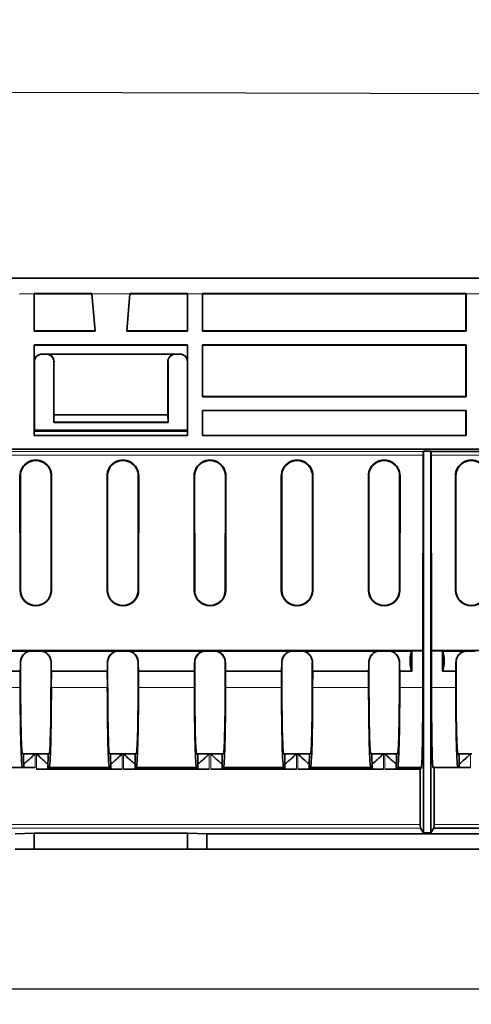
# Model space of a CAD drawing. Units: millimetres. Extents: x 30 to 1674, y 10 to 1178.
# Drawn here: x 539 to 598, y 769 to 898 of the extents above; entities that cross this region are included whole.
import ezdxf

# ---------------------------------------------------------------- set-up
doc = ezdxf.new("R2010")
doc.units = ezdxf.units.MM
doc.header["$LTSCALE"] = 2
doc.layers.get('0').update_dxf_attribs({"color": 1})
doc.layers.add('320562', color=7, linetype='Continuous')
doc.layers.add('DIMENSION', color=3, linetype='Continuous')
doc.styles.add('SLDTEXTSTYLE1', font='TXT', dxfattribs={"width": 0.605})
doc.dimstyles.new('SLDDIMSTYLE0', dxfattribs={"dimtxt": 7, "dimasz": 7, "dimexe": 0, "dimexo": 0.0625, "dimgap": 1.75, "dimtad": 1, "dimdec": 1, "dimrnd": 1e-09, "dimzin": 12, "dimdsep": 46, "dimtxsty": 'SLDTEXTSTYLE1', "dimsah": 1, "dimcen": 0.09, "dimadec": 0, "dimazin": 3, "dimtfac": 1, "dimtdec": 1, "dimtofl": 0, "dimtmove": 0, "dimatfit": 3, "dimfxl": 0, "dimfrac": 2, "dimtolj": 1, "dimtzin": 12, "dimarcsym": 0})

# ---------------------------------------------------------------- blocks, each defined once
blk = doc.blocks.new('_D')
at = {"layer": 'DIMENSION'}
for p, q in [((163.22, 799.41), (163.22, 769.02)), ((1184.72, 796.59), (1184.72, 769.02)), ((1184.72, 771.02), (163.22, 771.02))]:
    blk.add_line(p, q, dxfattribs=at)
for points in [[(163.22, 771.02), (170.22, 769.95), (170.22, 772.1)], [(1184.72, 771.02), (1177.72, 772.1), (1177.72, 769.95)]]:
    blk.add_solid(points, dxfattribs=at)
at = {"layer": 'DIMENSION', "insert": (659.27, 780.05), "char_height": 7, "attachment_point": 1, "style": 'SLDTEXTSTYLE1'}
blk.add_mtext('1021.5', dxfattribs=at)
blk = doc.blocks.new('1059461-M_001_Front_view')
at = {"linetype": 'Continuous', "lineweight": 18}
for p, q in [((484.4, 74.95), (-510.47, 74.95)), ((-509.97, 74.97), (484.39, 74.97)), ((-135, 72.9), (-133.07, 72.9)), ((-125.5, 72.9), (-120.5, 72.9)), ((-112.93, 72.9), (-111, 72.9)), ((-76.4, 72.9), (-74.6, 72.9)), ((-133.06, 64), (-133.04, 64)), ((-130.49, 64), (-130.47, 64)), ((-115.53, 64), (-115.51, 64)), ((-112.96, 64), (-112.94, 64)), ((-82.03, 52.19), (-137.97, 52.19)), ((-137.96, 51.71), (-82.04, 51.71)), ((-80.96, 51.71), (-34.78, 51.71)), ((-134.94, 49), (-134.88, 49)), ((-130.78, 49), (-130.84, 49)), ((-123.51, 49), (-123.45, 49)), ((-119.35, 49), (-119.41, 49)), ((-112.08, 49), (-112.02, 49)), ((-107.92, 49), (-107.98, 49)), ((-100.65, 49), (-100.59, 49)), ((-96.49, 49), (-96.55, 49)), ((-89.22, 49), (-89.16, 49)), ((-85.06, 49), (-85.12, 49)), ((-77.79, 49), (-77.73, 49)), ((-134.93, 34), (-134.87, 34)), ((-130.79, 34), (-130.85, 34)), ((-123.5, 34), (-123.44, 34)), ((-119.36, 34), (-119.42, 34)), ((-112.07, 34), (-112.01, 34)), ((-107.93, 34), (-107.99, 34)), ((-100.64, 34), (-100.58, 34)), ((-96.5, 34), (-96.56, 34)), ((-89.21, 34), (-89.15, 34)), ((-85.07, 34), (-85.13, 34)), ((-77.78, 34), (-77.72, 34)), ((-133.36, 26), (-133.41, 26.05)), ((-132.31, 26.05), (-132.36, 26)), ((-121.93, 26), (-121.98, 26.05)), ((-120.88, 26.05), (-120.93, 26)), ((-110.5, 26), (-110.55, 26.05)), ((-109.45, 26.05), (-109.5, 26)), ((-99.07, 26), (-99.12, 26.05)), ((-98.02, 26.05), (-98.07, 26)), ((-87.64, 26), (-87.69, 26.05)), ((-86.59, 26.05), (-86.64, 26)), ((-76.21, 26), (-76.26, 26.05)), ((-134.87, 24.51), (-134.86, 24.5)), ((-130.86, 24.5), (-130.85, 24.51)), ((-123.44, 24.51), (-123.43, 24.5)), ((-119.43, 24.5), (-119.42, 24.51)), ((-112.01, 24.51), (-112, 24.5)), ((-108, 24.5), (-107.99, 24.51)), ((-100.58, 24.51), (-100.57, 24.5)), ((-96.57, 24.5), (-96.56, 24.51)), ((-89.15, 24.51), (-89.14, 24.5)), ((-85.14, 24.5), (-85.13, 24.51)), ((-77.72, 24.51), (-77.71, 24.5)), ((-137.93, 21.22), (-134.9, 21.22)), ((-130.82, 21.22), (-123.47, 21.22)), ((-119.39, 21.22), (-112.04, 21.22)), ((-107.96, 21.22), (-100.61, 21.22)), ((-96.53, 21.22), (-89.18, 21.22)), ((-85.1, 21.22), (-82.07, 21.22)), ((-80.93, 21.22), (-77.75, 21.22)), ((-132.95, 10.7), (-132.95, 12.5)), ((-132.77, 12.5), (-132.77, 10.49)), ((-121.52, 10.49), (-121.52, 12.5)), ((-121.34, 12.5), (-121.34, 10.49)), ((-110.09, 10.49), (-110.09, 12.5)), ((-109.91, 12.5), (-109.91, 10.49)), ((-98.66, 10.49), (-98.66, 12.5)), ((-98.48, 12.5), (-98.48, 10.49)), ((-87.23, 10.49), (-87.23, 12.5)), ((-87.05, 12.5), (-87.05, 10.49)), ((-75.8, 10.7), (-75.8, 12.5)), ((-137.61, 2.73), (-82.39, 2.73)), ((-82.4, 3.23), (-137.6, 3.23)), ((-40.72, 3.23), (-80.6, 3.23))]:
    blk.add_line(p, q, dxfattribs=at)
at = {"linetype": 'Continuous', "lineweight": 35}
for p, q in [((484.37, 74.97), (-509.94, 74.97)), ((-133.07, 72.94), (-125.5, 72.94)), ((-133.06, 72.93), (-133.07, 72.94)), ((-133.07, 72.9), (-133.07, 68)), ((-133.06, 72.93), (-125.5, 72.93)), ((-133.06, 68.04), (-133.06, 72.93)), ((-125.5, 72.93), (-125.5, 72.94)), ((-125.07, 68.04), (-125.5, 72.93)), ((-125.5, 72.9), (-125.07, 68)), ((-120.93, 68.04), (-120.5, 72.93)), ((-120.5, 72.9), (-120.93, 68)), ((-120.5, 72.94), (-112.93, 72.94)), ((-120.5, 72.93), (-120.5, 72.94)), ((-120.5, 72.93), (-112.94, 72.93)), ((-112.93, 72.94), (-112.94, 72.93)), ((-112.94, 72.93), (-112.94, 68.04)), ((-112.93, 68), (-112.93, 72.9)), ((-111, 72.94), (-76.4, 72.94)), ((-110.99, 72.93), (-111, 72.94)), ((-111, 72.9), (-111, 68)), ((-110.99, 68.04), (-110.99, 72.93)), ((-110.99, 72.93), (-76.41, 72.93)), ((-76.4, 72.94), (-76.41, 72.93)), ((-76.41, 72.93), (-76.41, 68.04)), ((-76.4, 68), (-76.4, 72.9)), ((-133.07, 68), (-133.06, 68.04)), ((-125.07, 68), (-133.07, 68)), ((-133.06, 68.04), (-125.07, 68.04)), ((-125.07, 68), (-125.07, 68.04)), ((-120.93, 68), (-120.93, 68.04)), ((-120.93, 68.04), (-112.94, 68.04)), ((-112.93, 68), (-120.93, 68)), ((-112.94, 68.04), (-112.93, 68)), ((-111, 68), (-110.99, 68.04)), ((-76.4, 68), (-111, 68)), ((-110.99, 68.04), (-76.41, 68.04)), ((-76.41, 68.04), (-76.4, 68)), ((-112.93, 66.2), (-133.07, 66.2)), ((-133.07, 66.2), (-133.07, 54.3)), ((-133.06, 66.19), (-133.07, 66.2)), ((-133.06, 64), (-133.06, 66.19)), ((-112.94, 66.19), (-133.06, 66.19)), ((-112.93, 66.2), (-112.94, 66.19)), ((-112.94, 66.19), (-112.94, 64)), ((-112.93, 54.3), (-112.93, 66.2)), ((-76.4, 66.2), (-111, 66.2)), ((-111, 66.2), (-111, 59.4)), ((-110.99, 66.19), (-111, 66.2)), ((-76.41, 66.19), (-110.99, 66.19)), ((-110.99, 59.44), (-110.99, 66.19)), ((-76.4, 66.2), (-76.41, 66.19)), ((-76.41, 66.19), (-76.41, 59.44)), ((-76.4, 59.4), (-76.4, 66.2)), ((-132.06, 65), (-113.94, 65)), ((-133.04, 55.49), (-133.04, 64)), ((-130.5, 59.03), (-130.49, 64)), ((-130.47, 64), (-130.48, 57.02)), ((-115.53, 64), (-115.52, 57.02)), ((-115.5, 59.03), (-115.51, 64)), ((-112.96, 64), (-112.96, 55.49)), ((-130.5, 56), (-130.5, 59.03)), ((-115.5, 56), (-115.5, 59.03)), ((-111, 59.4), (-110.99, 59.44)), ((-76.4, 59.4), (-111, 59.4)), ((-110.99, 59.44), (-76.41, 59.44)), ((-76.41, 59.44), (-76.4, 59.4)), ((-130.48, 57.02), (-130.49, 56.05)), ((-130.48, 57.02), (-115.52, 57.02)), ((-115.52, 57.02), (-115.51, 56.05)), ((-76.4, 57.6), (-111, 57.6)), ((-111, 57.6), (-111, 54.3)), ((-110.99, 57.59), (-111, 57.6)), ((-76.41, 57.59), (-110.99, 57.59)), ((-110.99, 54.31), (-110.99, 57.59)), ((-76.4, 57.6), (-76.41, 57.59)), ((-76.41, 57.59), (-76.41, 54.31)), ((-76.4, 54.3), (-76.4, 57.6)), ((-130.49, 56.05), (-130.5, 56)), ((-130.5, 56), (-115.5, 56)), ((-130.49, 56.05), (-115.51, 56.05)), ((-115.51, 56.05), (-115.5, 56)), ((-133.06, 54.89), (-133.02, 55)), ((-133.06, 54.89), (-133.06, 54.3)), ((-112.94, 54.89), (-133.06, 54.89)), ((-133.03, 55), (-133.02, 55)), ((-112.98, 55), (-133.02, 55)), ((-112.94, 54.89), (-112.98, 55)), ((-112.97, 55), (-112.98, 55)), ((-112.94, 54.3), (-112.94, 54.89)), ((-111, 54.3), (-110.99, 54.31)), ((-110.99, 54.31), (-76.41, 54.31)), ((-76.41, 54.31), (-76.4, 54.3)), ((-112.93, 54.3), (-133.07, 54.3)), ((-76.4, 54.3), (-111, 54.3)), ((482.78, 52.5), (-485, 52.5)), ((-82.03, 52.19), (-82, 52.24)), ((-81, 52.24), (-82, 52.24)), ((-82, 52.24), (-82, 2.14)), ((-81, 52.24), (-80.97, 52.19)), ((-81, 2.14), (-81, 52.24)), ((-16.91, 52.19), (-80.97, 52.19)), ((-82.05, 26.07), (-82.04, 51.71)), ((-80.96, 51.71), (-80.95, 26.07)), ((-134.93, 34), (-134.94, 49)), ((-134.87, 34), (-134.88, 49)), ((-130.84, 49), (-130.85, 34)), ((-130.78, 49), (-130.79, 34)), ((-123.5, 34), (-123.51, 49)), ((-123.44, 34), (-123.45, 49)), ((-119.41, 49), (-119.42, 34)), ((-119.35, 49), (-119.36, 34)), ((-112.07, 34), (-112.08, 49)), ((-112.01, 34), (-112.02, 49)), ((-107.98, 49), (-107.99, 34)), ((-107.92, 49), (-107.93, 34)), ((-100.64, 34), (-100.65, 49)), ((-100.58, 34), (-100.59, 49)), ((-96.55, 49), (-96.56, 34)), ((-96.49, 49), (-96.5, 34)), ((-89.21, 34), (-89.22, 49)), ((-89.15, 34), (-89.16, 49)), ((-85.12, 49), (-85.13, 34)), ((-85.06, 49), (-85.07, 34)), ((-77.78, 34), (-77.79, 49)), ((-77.72, 34), (-77.73, 49)), ((-137.95, 26.07), (-82.05, 26.07)), ((-137.94, 26.05), (-133.41, 26.05)), ((-136.5, 25.98), (-133.86, 25.98)), ((-133.36, 26), (-132.36, 26)), ((-132.31, 26.05), (-121.98, 26.05)), ((-131.86, 25.98), (-122.43, 25.98)), ((-121.93, 26), (-120.93, 26)), ((-120.88, 26.05), (-110.55, 26.05)), ((-120.43, 25.98), (-111, 25.98)), ((-110.5, 26), (-109.5, 26)), ((-109.45, 26.05), (-99.12, 26.05)), ((-109, 25.98), (-99.57, 25.98)), ((-99.07, 26), (-98.07, 26)), ((-98.02, 26.05), (-87.69, 26.05)), ((-97.57, 25.98), (-88.14, 25.98)), ((-87.64, 26), (-86.64, 26)), ((-86.59, 26.05), (-82.06, 26.05)), ((-86.14, 25.98), (-83.5, 25.98)), ((-83.5, 25.98), (-83.5, 23.38)), ((-82.07, 21.22), (-82.06, 26.05)), ((-82.05, 26.07), (-82.06, 26.05)), ((-80.94, 26.05), (-80.95, 26.07)), ((-80.95, 26.07), (-40.85, 26.07)), ((-80.94, 26.05), (-80.93, 21.22)), ((-80.94, 26.05), (-76.26, 26.05)), ((-79.5, 25.98), (-76.71, 25.98)), ((-79.5, 23.38), (-79.5, 25.98)), ((-76.21, 26), (-75.21, 26)), ((-134.91, 23.38), (-136.5, 23.38)), ((-134.9, 21.22), (-134.91, 23.38)), ((-134.86, 21.26), (-134.86, 24.5)), ((-130.86, 24.5), (-130.86, 21.26)), ((-130.81, 23.38), (-130.82, 21.22)), ((-123.48, 23.38), (-130.81, 23.38)), ((-123.47, 21.22), (-123.48, 23.38)), ((-123.43, 21.26), (-123.43, 24.5)), ((-119.43, 24.5), (-119.43, 21.26)), ((-119.38, 23.38), (-119.39, 21.22)), ((-112.05, 23.38), (-119.38, 23.38)), ((-112.05, 23.38), (-112.04, 21.22)), ((-112, 21.26), (-112, 24.5)), ((-108, 24.5), (-108, 21.26)), ((-107.96, 21.22), (-107.95, 23.38)), ((-100.62, 23.38), (-107.95, 23.38)), ((-100.61, 21.22), (-100.62, 23.38)), ((-100.57, 21.26), (-100.57, 24.5)), ((-96.57, 24.5), (-96.57, 21.26)), ((-96.52, 23.38), (-96.53, 21.22)), ((-89.19, 23.38), (-96.52, 23.38)), ((-89.18, 21.22), (-89.19, 23.38)), ((-89.14, 21.26), (-89.14, 24.5)), ((-85.14, 24.5), (-85.14, 21.26)), ((-85.09, 23.38), (-85.1, 21.22)), ((-83.5, 23.38), (-85.09, 23.38)), ((-77.76, 23.38), (-79.5, 23.38)), ((-77.75, 21.22), (-77.76, 23.38)), ((-77.71, 21.26), (-77.71, 24.5)), ((-134.48, 12.5), (-134.62, 12.5)), ((-132.95, 12.5), (-134.48, 12.5)), ((-132.77, 12.5), (-132.95, 12.5)), ((-131.24, 12.5), (-132.77, 12.5)), ((-131.1, 12.5), (-131.24, 12.5)), ((-123.05, 12.5), (-123.19, 12.5)), ((-121.52, 12.5), (-123.05, 12.5)), ((-121.34, 12.5), (-121.52, 12.5)), ((-119.81, 12.5), (-121.34, 12.5)), ((-119.67, 12.5), (-119.81, 12.5)), ((-111.62, 12.5), (-111.76, 12.5)), ((-110.09, 12.5), (-111.62, 12.5)), ((-109.91, 12.5), (-110.09, 12.5)), ((-108.38, 12.5), (-109.91, 12.5)), ((-108.24, 12.5), (-108.38, 12.5)), ((-100.19, 12.5), (-100.33, 12.5)), ((-98.66, 12.5), (-100.19, 12.5)), ((-98.48, 12.5), (-98.66, 12.5)), ((-96.95, 12.5), (-98.48, 12.5)), ((-96.81, 12.5), (-96.95, 12.5)), ((-88.76, 12.5), (-88.9, 12.5)), ((-87.23, 12.5), (-88.76, 12.5)), ((-87.05, 12.5), (-87.23, 12.5)), ((-85.52, 12.5), (-87.05, 12.5)), ((-85.38, 12.5), (-85.52, 12.5)), ((-77.33, 12.5), (-77.47, 12.5)), ((-75.8, 12.5), (-77.33, 12.5)), ((-75.62, 12.5), (-75.8, 12.5)), ((-137.74, 10.7), (-134.62, 10.7)), ((-134.45, 10.7), (-134.62, 10.7)), ((-134.45, 11.21), (-134.45, 10.7)), ((-134.45, 10.7), (-132.95, 10.7)), ((-132.77, 10.49), (-121.52, 10.49)), ((-131.27, 10.53), (-131.27, 11.21)), ((-131.1, 10.7), (-131.27, 10.53)), ((-131.1, 10.7), (-123.19, 10.7)), ((-123.02, 10.53), (-123.19, 10.7)), ((-123.02, 11.21), (-123.02, 10.53)), ((-121.34, 10.49), (-110.09, 10.49)), ((-119.84, 10.53), (-119.84, 11.21)), ((-119.67, 10.7), (-119.84, 10.53)), ((-119.67, 10.7), (-111.76, 10.7)), ((-111.76, 10.7), (-111.59, 10.53)), ((-111.59, 11.21), (-111.59, 10.53)), ((-109.91, 10.49), (-98.66, 10.49)), ((-108.41, 10.53), (-108.41, 11.21)), ((-108.41, 10.53), (-108.24, 10.7)), ((-108.24, 10.7), (-100.33, 10.7)), ((-100.16, 10.53), (-100.33, 10.7)), ((-100.16, 11.21), (-100.16, 10.53)), ((-98.48, 10.49), (-87.23, 10.49)), ((-96.98, 10.53), (-96.98, 11.21)), ((-96.81, 10.7), (-96.98, 10.53)), ((-96.81, 10.7), (-88.9, 10.7)), ((-88.73, 10.53), (-88.9, 10.7)), ((-88.73, 11.21), (-88.73, 10.53)), ((-87.05, 10.49), (-82.4, 10.49)), ((-85.55, 10.53), (-85.55, 11.21)), ((-85.38, 10.7), (-85.55, 10.53)), ((-85.38, 10.7), (-82.26, 10.7)), ((-82.4, 10.49), (-82.26, 10.7)), ((-82.4, 3.23), (-82.4, 10.49)), ((-80.74, 10.7), (-77.47, 10.7)), ((-80.6, 10.7), (-80.6, 3.23)), ((-77.3, 10.7), (-77.47, 10.7)), ((-77.3, 11.21), (-77.3, 10.7)), ((-77.3, 10.7), (-75.8, 10.7)), ((-82, 2.14), (-82.39, 2.73)), ((-80.61, 2.73), (-81, 2.14)), ((-80.61, 2.73), (-39.86, 2.73)), ((-135.57, 2), (-133.07, 2.07)), ((-133.07, 2.07), (-112.93, 2.07)), ((-133.07, 0), (-133.07, 2.07)), ((-112.93, 2.07), (-110.43, 2)), ((-112.93, 0), (-112.93, 2.07)), ((-12.25, 2), (-110.43, 2)), ((-110.43, 2), (-110.43, 0)), ((-82, 2.14), (-81, 2.14)), ((-133.07, 0), (-135.57, 0)), ((-112.93, 0), (-133.07, 0)), ((-110.43, 0), (-112.93, 0)), ((110.43, 0), (-110.43, 0))]:
    blk.add_line(p, q, dxfattribs=at)
for centre, radius, start, end in [((-132.86, 49), 2.08, 359.9607, 180.0393), ((-132.86, 49), 2.02, 359.9607, 180.0393), ((-121.43, 49), 2.08, 359.9607, 180.0393), ((-121.43, 49), 2.02, 359.9607, 180.0393), ((-110, 49), 2.08, 359.9607, 180.0393), ((-110, 49), 2.02, 359.9607, 180.0393), ((-98.57, 49), 2.08, 359.9607, 180.0393), ((-98.57, 49), 2.02, 359.9607, 180.0393), ((-87.14, 49), 2.08, 359.9607, 180.0393), ((-87.14, 49), 2.02, 359.9607, 180.0393), ((-75.71, 49), 2.08, 359.9607, 180.0393), ((-75.71, 49), 2.02, 359.9607, 180.0393), ((-132.86, 34), 2.07, 180.0393, 359.9607), ((-132.86, 34), 2.01, 180.0393, 359.9607), ((-121.43, 34), 2.07, 180.0393, 359.9607), ((-121.43, 34), 2.01, 180.0393, 359.9607), ((-110, 34), 2.07, 180.0393, 359.9607), ((-110, 34), 2.01, 180.0393, 359.9607), ((-98.57, 34), 2.07, 180.0393, 359.9607), ((-98.57, 34), 2.01, 180.0393, 359.9607), ((-87.14, 34), 2.07, 180.0393, 359.9607), ((-87.14, 34), 2.01, 180.0393, 359.9607), ((-75.71, 34), 2.07, 180.0393, 359.9607), ((-75.71, 34), 2.01, 180.0393, 359.9607)]:
    blk.add_arc(centre, radius, start, end, dxfattribs=at)
for centre, major_axis, ratio, start_param, end_param in [((-133.05, 72.95), (0, 2), 0.008724, 1.572543, 1.596978), ((-125.5, 72.95), (-0.17, 2), 0.000758, 4.686143, 4.710578), ((-120.5, 72.95), (0.17, 2), 0.000758, 1.572608, 1.597043), ((-112.95, 72.95), (0, 2), 0.008724, 4.686207, 4.710642), ((-110.98, 72.95), (0, 2), 0.008724, 1.572543, 1.596978), ((-76.42, 72.95), (0, 2), 0.008724, 4.686207, 4.710642), ((-132.06, 64), (0.763, -0.646), 0.999768, 2.273723, 3.844291), ((-132.04, 64), (0.763, -0.646), 0.999768, 2.273723, 3.844291), ((-131.49, 64), (0.714, 0.702), 0.997583, 5.505274, 7.075842), ((-131.47, 64), (0.714, 0.702), 0.997583, 5.505274, 7.075842), ((-114.53, 64), (0.714, -0.702), 0.997583, 2.348936, 3.919504), ((-114.51, 64), (0.714, -0.702), 0.997583, 2.348936, 3.919504), ((-113.96, 64), (0.763, 0.646), 0.999768, 5.580487, 7.151055), ((-113.94, 64), (0.763, 0.646), 0.999768, 5.580487, 7.151055), ((-133.03, 55.5), (0, 0.5), 0.008724, 1.596978, 3.141595), ((-112.97, 55.5), (0, 0.5), 0.008724, 3.141591, 4.686207), ((-82.03, 51.69), (0, 0.5), 0.017455, 0.02618, 1.544616), ((-80.97, 51.69), (0, 0.5), 0.017455, 4.738569, 6.257005), ((-133.36, 24.5), (-0.79, 1.28), 0.998468, 5.730159, 7.30027), ((-133.41, 24.55), (-0.79, 1.28), 0.998468, 5.730159, 6.036653), ((-132.36, 24.5), (0.79, 1.28), 0.998468, 5.2661, 6.836211), ((-132.31, 24.55), (0.79, 1.28), 0.998468, 0.246532, 0.553026), ((-121.93, 24.5), (-0.79, 1.28), 0.998468, 5.730159, 7.30027), ((-121.98, 24.55), (-0.79, 1.28), 0.998468, 5.730159, 6.036653), ((-120.93, 24.5), (0.79, 1.28), 0.998468, 5.2661, 6.836211), ((-120.88, 24.55), (0.79, 1.28), 0.998468, 0.246532, 0.553026), ((-110.5, 24.5), (-0.79, 1.28), 0.998468, 5.730159, 7.30027), ((-110.55, 24.55), (-0.79, 1.28), 0.998468, 5.730159, 6.036653), ((-109.5, 24.5), (0.79, 1.28), 0.998468, 5.2661, 6.836211), ((-109.45, 24.55), (0.79, 1.28), 0.998468, 0.246532, 0.553026), ((-99.07, 24.5), (-0.79, 1.28), 0.998468, 5.730159, 7.30027), ((-99.12, 24.55), (-0.79, 1.28), 0.998468, 5.730159, 6.036653), ((-98.07, 24.5), (0.79, 1.28), 0.998468, 5.2661, 6.836211), ((-98.02, 24.55), (0.79, 1.28), 0.998468, 0.246532, 0.553026), ((-87.64, 24.5), (-0.79, 1.28), 0.998468, 5.730159, 7.30027), ((-87.69, 24.55), (-0.79, 1.28), 0.998468, 5.730159, 6.036653), ((-86.64, 24.5), (0.79, 1.28), 0.998468, 5.2661, 6.836211), ((-86.59, 24.55), (0.79, 1.28), 0.998468, 0.246532, 0.553026), ((-83.5, 24.68), (-0.01, 1.3), 0.176263, 6.256166, 9.397758), ((-79.5, 24.68), (0.01, 1.3), 0.176263, 3.168612, 6.310205), ((-76.21, 24.5), (-0.79, 1.28), 0.998468, 5.730159, 7.30027), ((-76.26, 24.55), (-0.79, 1.28), 0.998468, 5.730159, 6.036653), ((-134.91, 24.68), (0, 1.3), 0.026186, 3.167773, 4.585385), ((-130.81, 24.68), (0, 1.3), 0.026186, 1.697801, 3.115413), ((-123.48, 24.68), (0, 1.3), 0.026186, 3.167773, 4.585385), ((-119.38, 24.68), (0, 1.3), 0.026186, 1.697801, 3.115413), ((-112.05, 24.68), (0, 1.3), 0.026186, 3.167773, 4.585385), ((-107.95, 24.68), (0, 1.3), 0.026186, 1.697801, 3.115413), ((-100.62, 24.68), (0, 1.3), 0.026186, 3.167773, 4.585385), ((-96.52, 24.68), (0, 1.3), 0.026186, 1.697801, 3.115413), ((-89.19, 24.68), (0, 1.3), 0.026186, 3.167773, 4.585385), ((-85.09, 24.68), (0, 1.3), 0.026186, 1.697801, 3.115413), ((-77.76, 24.68), (0, 1.3), 0.026186, 3.167773, 4.585385), ((-134.62, 21.5), (0, 10.8), 0.026186, 1.596976, 3.141593), ((-134.62, 21.5), (0, 9), 0.026186, 1.596976, 3.141593), ((-131.1, 21.5), (0, 9), 0.026186, 3.141593, 4.686209), ((-131.1, 21.5), (0, 10.8), 0.026186, 3.141593, 4.686209), ((-123.19, 21.5), (0, 10.8), 0.026186, 1.596976, 3.141593), ((-123.19, 21.5), (0, 9), 0.026186, 1.596976, 3.141593), ((-119.67, 21.5), (0, 9), 0.026186, 3.141593, 4.686209), ((-119.67, 21.5), (0, 10.8), 0.026186, 3.141593, 4.686209), ((-111.76, 21.5), (0, 10.8), 0.026186, 1.596976, 3.141593), ((-111.76, 21.5), (0, 9), 0.026186, 1.596976, 3.141593), ((-108.24, 21.5), (0, 9), 0.026186, 3.141593, 4.686209), ((-108.24, 21.5), (0, 10.8), 0.026186, 3.141593, 4.686209), ((-100.33, 21.5), (0, 10.8), 0.026186, 1.596976, 3.141593), ((-100.33, 21.5), (0, 9), 0.026186, 1.596976, 3.141593), ((-96.81, 21.5), (0, 9), 0.026186, 3.141593, 4.686209), ((-96.81, 21.5), (0, 10.8), 0.026186, 3.141593, 4.686209), ((-88.9, 21.5), (0, 10.8), 0.026186, 1.596976, 3.141593), ((-88.9, 21.5), (0, 9), 0.026186, 1.596976, 3.141593), ((-85.38, 21.5), (0, 9), 0.026186, 3.141593, 4.686209), ((-85.38, 21.5), (0, 10.8), 0.026186, 3.141593, 4.686209), ((-82.26, 21.5), (0, 10.8), 0.017455, 3.141593, 4.686209), ((-80.74, 21.5), (0, 10.8), 0.017455, 1.596976, 3.141593), ((-77.47, 21.5), (0, 10.8), 0.026186, 1.596976, 3.141593), ((-77.47, 21.5), (0, 9), 0.026186, 1.596976, 3.141593), ((-134.44, 12.5), (0, 1.3), 0.026186, 1.570796, 3.017633), ((-131.28, 12.5), (0, 1.3), 0.026186, 3.265552, 4.712389), ((-123.01, 12.5), (0, 1.3), 0.026186, 1.570796, 3.017633), ((-119.85, 12.5), (0, 1.3), 0.026186, 3.265552, 4.712389), ((-111.58, 12.5), (0, 1.3), 0.026186, 1.570796, 3.017633), ((-108.42, 12.5), (0, 1.3), 0.026186, 3.265552, 4.712389), ((-100.15, 12.5), (0, 1.3), 0.026186, 1.570796, 3.017633), ((-96.99, 12.5), (0, 1.3), 0.026186, 3.265552, 4.712389), ((-88.72, 12.5), (0, 1.3), 0.026186, 1.570796, 3.017633), ((-85.56, 12.5), (0, 1.3), 0.026186, 3.265552, 4.712389), ((-77.29, 12.5), (0, 1.3), 0.026186, 1.570796, 3.017633), ((-132.77, 10.53), (1.5, 0), 0.026186, 4.712389, 6.257005), ((-121.52, 10.53), (1.5, 0), 0.026186, 3.167773, 4.712389), ((-121.34, 10.53), (1.5, 0), 0.026186, 4.712389, 6.257005), ((-110.09, 10.53), (1.5, 0), 0.026186, 3.167773, 4.712389), ((-109.91, 10.53), (1.5, 0), 0.026186, 4.712389, 6.257005), ((-98.66, 10.53), (1.5, 0), 0.026186, 3.167773, 4.712389), ((-98.48, 10.53), (1.5, 0), 0.026186, 4.712389, 6.257005), ((-87.23, 10.53), (1.5, 0), 0.026186, 3.167773, 4.712389), ((-87.05, 10.53), (1.5, 0), 0.026186, 4.712389, 6.257005), ((-82.39, 3.23), (0, 0.5), 0.017455, 1.570796, 3.115413), ((-80.61, 3.23), (0, 0.5), 0.017455, 3.167773, 4.712389)]:
    blk.add_ellipse(centre, major_axis=major_axis, ratio=ratio, start_param=start_param, end_param=end_param, dxfattribs=at)
for points, knots in [([(-133.86, 25.98), (-133.85, 25.98), (-133.85, 25.98), (-133.87, 25.97), (-133.89, 25.96), (-133.96, 25.93), (-134.02, 25.9), (-134.14, 25.83), (-134.2, 25.79), (-134.33, 25.7), (-134.39, 25.64), (-134.5, 25.52), (-134.56, 25.45), (-134.66, 25.29), (-134.71, 25.21), (-134.79, 25.03), (-134.82, 24.93), (-134.86, 24.72), (-134.87, 24.62), (-134.87, 24.51)], [0, 0, 0, 0, 0.0625, 0.0625, 0.125, 0.125, 0.25, 0.25, 0.375, 0.375, 0.5, 0.5, 0.625, 0.625, 0.75, 0.75, 0.875, 0.875, 1, 1, 1, 1]), ([(-130.85, 24.51), (-130.85, 24.72), (-130.89, 24.93), (-131.01, 25.21), (-131.06, 25.29), (-131.16, 25.45), (-131.22, 25.52), (-131.39, 25.71), (-131.52, 25.8), (-131.7, 25.9), (-131.76, 25.93), (-131.83, 25.96), (-131.85, 25.97), (-131.87, 25.98), (-131.87, 25.98), (-131.86, 25.98)], [0, 0, 0, 0, 0.25, 0.25, 0.375, 0.375, 0.5, 0.5, 0.75, 0.75, 0.875, 0.875, 0.9375, 0.9375, 1, 1, 1, 1]), ([(-122.43, 25.98), (-122.42, 25.98), (-122.42, 25.98), (-122.44, 25.97), (-122.46, 25.96), (-122.53, 25.93), (-122.59, 25.9), (-122.71, 25.83), (-122.77, 25.79), (-122.9, 25.7), (-122.96, 25.64), (-123.07, 25.52), (-123.13, 25.45), (-123.23, 25.29), (-123.28, 25.21), (-123.36, 25.03), (-123.39, 24.93), (-123.43, 24.72), (-123.44, 24.62), (-123.44, 24.51)], [0, 0, 0, 0, 0.0625, 0.0625, 0.125, 0.125, 0.25, 0.25, 0.375, 0.375, 0.5, 0.5, 0.625, 0.625, 0.75, 0.75, 0.875, 0.875, 1, 1, 1, 1]), ([(-119.42, 24.51), (-119.42, 24.72), (-119.46, 24.93), (-119.58, 25.21), (-119.63, 25.29), (-119.73, 25.45), (-119.79, 25.52), (-119.96, 25.71), (-120.09, 25.8), (-120.27, 25.9), (-120.33, 25.93), (-120.4, 25.96), (-120.42, 25.97), (-120.44, 25.98), (-120.44, 25.98), (-120.43, 25.98)], [0, 0, 0, 0, 0.25, 0.25, 0.375, 0.375, 0.5, 0.5, 0.75, 0.75, 0.875, 0.875, 0.9375, 0.9375, 1, 1, 1, 1]), ([(-111, 25.98), (-110.99, 25.98), (-110.99, 25.98), (-111.01, 25.97), (-111.03, 25.96), (-111.1, 25.93), (-111.16, 25.9), (-111.28, 25.83), (-111.34, 25.79), (-111.47, 25.7), (-111.53, 25.64), (-111.64, 25.52), (-111.7, 25.45), (-111.8, 25.29), (-111.85, 25.21), (-111.93, 25.03), (-111.96, 24.93), (-112, 24.72), (-112.01, 24.62), (-112.01, 24.51)], [0, 0, 0, 0, 0.0625, 0.0625, 0.125, 0.125, 0.25, 0.25, 0.375, 0.375, 0.5, 0.5, 0.625, 0.625, 0.75, 0.75, 0.875, 0.875, 1, 1, 1, 1]), ([(-107.99, 24.51), (-107.99, 24.72), (-108.03, 24.93), (-108.15, 25.21), (-108.2, 25.29), (-108.3, 25.45), (-108.36, 25.52), (-108.53, 25.71), (-108.66, 25.8), (-108.84, 25.9), (-108.9, 25.93), (-108.97, 25.96), (-108.99, 25.97), (-109.01, 25.98), (-109.01, 25.98), (-109, 25.98)], [0, 0, 0, 0, 0.25, 0.25, 0.375, 0.375, 0.5, 0.5, 0.75, 0.75, 0.875, 0.875, 0.9375, 0.9375, 1, 1, 1, 1]), ([(-99.57, 25.98), (-99.56, 25.98), (-99.56, 25.98), (-99.58, 25.97), (-99.6, 25.96), (-99.67, 25.93), (-99.73, 25.9), (-99.85, 25.83), (-99.91, 25.79), (-100.04, 25.7), (-100.1, 25.64), (-100.21, 25.52), (-100.27, 25.45), (-100.37, 25.29), (-100.42, 25.21), (-100.5, 25.03), (-100.53, 24.93), (-100.57, 24.72), (-100.58, 24.62), (-100.58, 24.51)], [0, 0, 0, 0, 0.0625, 0.0625, 0.125, 0.125, 0.25, 0.25, 0.375, 0.375, 0.5, 0.5, 0.625, 0.625, 0.75, 0.75, 0.875, 0.875, 1, 1, 1, 1]), ([(-96.56, 24.51), (-96.56, 24.72), (-96.6, 24.93), (-96.72, 25.21), (-96.77, 25.29), (-96.87, 25.45), (-96.93, 25.52), (-97.1, 25.71), (-97.23, 25.8), (-97.41, 25.9), (-97.47, 25.93), (-97.54, 25.96), (-97.56, 25.97), (-97.58, 25.98), (-97.58, 25.98), (-97.57, 25.98)], [0, 0, 0, 0, 0.25, 0.25, 0.375, 0.375, 0.5, 0.5, 0.75, 0.75, 0.875, 0.875, 0.9375, 0.9375, 1, 1, 1, 1]), ([(-88.14, 25.98), (-88.13, 25.98), (-88.13, 25.98), (-88.15, 25.97), (-88.17, 25.96), (-88.24, 25.93), (-88.3, 25.9), (-88.42, 25.83), (-88.48, 25.79), (-88.61, 25.7), (-88.67, 25.64), (-88.78, 25.52), (-88.84, 25.45), (-88.94, 25.29), (-88.99, 25.21), (-89.07, 25.03), (-89.1, 24.93), (-89.14, 24.72), (-89.15, 24.62), (-89.15, 24.51)], [0, 0, 0, 0, 0.0625, 0.0625, 0.125, 0.125, 0.25, 0.25, 0.375, 0.375, 0.5, 0.5, 0.625, 0.625, 0.75, 0.75, 0.875, 0.875, 1, 1, 1, 1]), ([(-85.13, 24.51), (-85.13, 24.72), (-85.17, 24.93), (-85.29, 25.21), (-85.34, 25.29), (-85.44, 25.45), (-85.5, 25.52), (-85.67, 25.71), (-85.8, 25.8), (-85.98, 25.9), (-86.04, 25.93), (-86.11, 25.96), (-86.13, 25.97), (-86.15, 25.98), (-86.15, 25.98), (-86.14, 25.98)], [0, 0, 0, 0, 0.25, 0.25, 0.375, 0.375, 0.5, 0.5, 0.75, 0.75, 0.875, 0.875, 0.9375, 0.9375, 1, 1, 1, 1]), ([(-76.71, 25.98), (-76.7, 25.98), (-76.7, 25.98), (-76.72, 25.97), (-76.74, 25.96), (-76.81, 25.93), (-76.87, 25.9), (-76.99, 25.83), (-77.05, 25.79), (-77.18, 25.7), (-77.24, 25.64), (-77.35, 25.52), (-77.41, 25.45), (-77.51, 25.29), (-77.56, 25.21), (-77.64, 25.03), (-77.67, 24.93), (-77.71, 24.72), (-77.72, 24.62), (-77.72, 24.51)], [0, 0, 0, 0, 0.0625, 0.0625, 0.125, 0.125, 0.25, 0.25, 0.375, 0.375, 0.5, 0.5, 0.625, 0.625, 0.75, 0.75, 0.875, 0.875, 1, 1, 1, 1]), ([(-134.45, 11.21), (-134.44, 11.18), (-134.38, 11.22), (-134.18, 11.37), (-134.05, 11.49), (-133.76, 11.75), (-133.6, 11.89), (-133.28, 12.19), (-133.12, 12.34), (-132.95, 12.5)], [0, 0, 0, 0, 0.25, 0.25, 0.5, 0.5, 0.75, 0.75, 1, 1, 1, 1]), ([(-131.27, 11.21), (-131.28, 11.18), (-131.34, 11.22), (-131.54, 11.37), (-131.67, 11.49), (-131.96, 11.75), (-132.12, 11.89), (-132.44, 12.19), (-132.6, 12.34), (-132.77, 12.5)], [0, 0, 0, 0, 0.25, 0.25, 0.5, 0.5, 0.75, 0.75, 1, 1, 1, 1]), ([(-123.02, 11.21), (-123.01, 11.18), (-122.95, 11.22), (-122.75, 11.37), (-122.62, 11.49), (-122.33, 11.75), (-122.17, 11.89), (-121.85, 12.19), (-121.69, 12.34), (-121.52, 12.5)], [0, 0, 0, 0, 0.25, 0.25, 0.5, 0.5, 0.75, 0.75, 1, 1, 1, 1]), ([(-119.84, 11.21), (-119.85, 11.18), (-119.91, 11.22), (-120.11, 11.37), (-120.24, 11.49), (-120.53, 11.75), (-120.69, 11.89), (-121.01, 12.19), (-121.17, 12.34), (-121.34, 12.5)], [0, 0, 0, 0, 0.25, 0.25, 0.5, 0.5, 0.75, 0.75, 1, 1, 1, 1]), ([(-111.59, 11.21), (-111.58, 11.18), (-111.52, 11.22), (-111.32, 11.37), (-111.19, 11.49), (-110.9, 11.75), (-110.74, 11.89), (-110.42, 12.19), (-110.26, 12.34), (-110.09, 12.5)], [0, 0, 0, 0, 0.25, 0.25, 0.5, 0.5, 0.75, 0.75, 1, 1, 1, 1]), ([(-108.41, 11.21), (-108.42, 11.18), (-108.48, 11.22), (-108.68, 11.37), (-108.81, 11.49), (-109.1, 11.75), (-109.26, 11.89), (-109.58, 12.19), (-109.74, 12.34), (-109.91, 12.5)], [0, 0, 0, 0, 0.25, 0.25, 0.5, 0.5, 0.75, 0.75, 1, 1, 1, 1]), ([(-100.16, 11.21), (-100.15, 11.18), (-100.09, 11.22), (-99.89, 11.37), (-99.76, 11.49), (-99.47, 11.75), (-99.31, 11.89), (-98.99, 12.19), (-98.83, 12.34), (-98.66, 12.5)], [0, 0, 0, 0, 0.25, 0.25, 0.5, 0.5, 0.75, 0.75, 1, 1, 1, 1]), ([(-96.98, 11.21), (-96.99, 11.18), (-97.05, 11.22), (-97.25, 11.37), (-97.38, 11.49), (-97.67, 11.75), (-97.83, 11.89), (-98.15, 12.19), (-98.31, 12.34), (-98.48, 12.5)], [0, 0, 0, 0, 0.25, 0.25, 0.5, 0.5, 0.75, 0.75, 1, 1, 1, 1]), ([(-88.73, 11.21), (-88.72, 11.18), (-88.66, 11.22), (-88.46, 11.37), (-88.33, 11.49), (-88.04, 11.75), (-87.88, 11.89), (-87.56, 12.19), (-87.4, 12.34), (-87.23, 12.5)], [0, 0, 0, 0, 0.25, 0.25, 0.5, 0.5, 0.75, 0.75, 1, 1, 1, 1]), ([(-85.55, 11.21), (-85.56, 11.18), (-85.62, 11.22), (-85.82, 11.37), (-85.95, 11.49), (-86.24, 11.75), (-86.4, 11.89), (-86.72, 12.19), (-86.88, 12.34), (-87.05, 12.5)], [0, 0, 0, 0, 0.25, 0.25, 0.5, 0.5, 0.75, 0.75, 1, 1, 1, 1]), ([(-77.3, 11.21), (-77.29, 11.18), (-77.23, 11.22), (-77.03, 11.37), (-76.9, 11.49), (-76.61, 11.75), (-76.45, 11.89), (-76.13, 12.19), (-75.97, 12.34), (-75.8, 12.5)], [0, 0, 0, 0, 0.25, 0.25, 0.5, 0.5, 0.75, 0.75, 1, 1, 1, 1])]:
    blk.add_open_spline(points, degree=3, knots=knots, dxfattribs=at)
blk = doc.blocks.new('*D39')
at = {"layer": 'DIMENSION', "color": 0, "lineweight": -2}
for p, q in [((173.97, 862.9), (174.04, 889.69)), ((181.04, 889.68), (1167.04, 887.2)), ((1173.97, 860.38), (1174.04, 887.18))]:
    blk.add_line(p, q, dxfattribs=at)
at = {"layer": 'DIMENSION', "color": 0}
for points in [[(181.04, 890.84), (181.04, 888.51), (174.04, 889.69)], [(1167.04, 888.37), (1167.04, 886.03), (1174.04, 887.18)]]:
    blk.add_solid(points, dxfattribs=at)
at = {"layer": 'DIMENSION', "color": 0, "insert": (668.06, 893.7), "char_height": 7, "attachment_point": 5, "rotation": 359.8561, "style": 'SLDTEXTSTYLE1'}
blk.add_mtext('\\A1;1000', dxfattribs=at)

msp = doc.modelspace()

# ---------------------------------------------------------------- block references
at = {"layer": '320562'}
msp.add_blockref('1059461-M_001_Front_view', (673.971, 789.412), dxfattribs=at)

# ---------------------------------------------------------------- dimensions: what is measured, and where the dimension line sits
at = {"layer": 'DIMENSION'}
dim = msp.add_linear_dim(base=(1174.039, 887.181), p1=(173.971, 862.833), p2=(1173.971, 860.322), angle=359.85609, dimstyle='SLDDIMSTYLE0', dxfattribs=at)
dim.commit()
dim.dimension.update_dxf_attribs({"geometry": '*D39', "text_midpoint": (668.044, 888.452), "dimtype": 161})
dim = msp.add_linear_dim(base=(163.221, 771.023), p1=(1184.721, 796.592), p2=(163.221, 799.412), dimstyle='SLDDIMSTYLE0', dxfattribs=at)
dim.commit()
dim.dimension.update_dxf_attribs({"geometry": '_D', "text_midpoint": (673.971, 771.023), "dimtype": 160})

doc.saveas('drawing.dxf')
